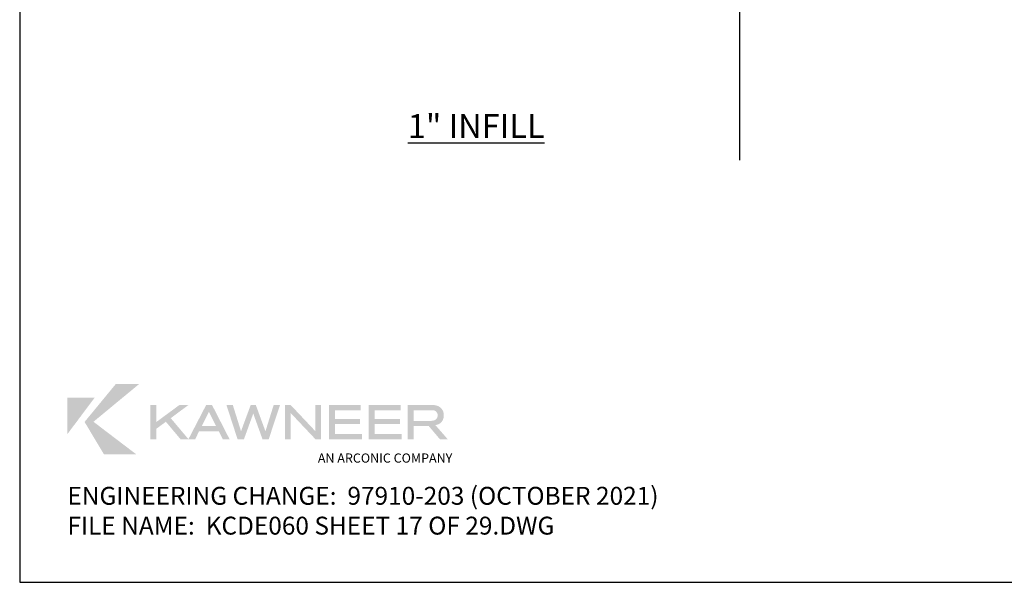
# Model space of a CAD drawing. Units: inches. Extents: x 972.7 to 1056, y 41.1 to 94.9.
# Drawn here: x 972.7 to 993.3, y 41.1 to 52.9 of the extents above; entities that cross this region are included whole.
import ezdxf

# ---------------------------------------------------------------- set-up
doc = ezdxf.new("R2010")
doc.units = ezdxf.units.IN
doc.header["$MEASUREMENT"] = 0
doc.layers.get('0').update_dxf_attribs({"color": 4})
for name, color, linetype in [('FORMAT', 7, 'Continuous'), ('Kawneer Logo-English', 7, 'Continuous'), ('TEXT', 3, 'Continuous')]:
    doc.layers.add(name, color=color, linetype=linetype)
doc.styles.get("Standard").update_dxf_attribs({"font": 'arial.ttf'})

# ---------------------------------------------------------------- blocks, each defined once
blk = doc.blocks.new('Kawneer Logo English')
at = {"layer": 'Kawneer Logo-English'}
for points in [[(0.2706, 0.0336), (0.2688, 0.035), (0.2633, 0.0391), (0.255, 0.0454), (0.2442, 0.0536), (0.2314, 0.0633), (0.2173, 0.0741), (0.202, 0.0857), (0.1863, 0.0976), (0.1706, 0.1096), (0.1553, 0.1211), (0.1411, 0.132), (0.1285, 0.1417), (0.1176, 0.15), (0.1094, 0.1563), (0.1041, 0.1604), (0.1023, 0.1619), (0.1044, 0.1637), (0.1101, 0.1683), (0.1189, 0.1757), (0.1304, 0.1851), (0.1439, 0.1963), (0.159, 0.2087), (0.1751, 0.2221), (0.1917, 0.2359), (0.2083, 0.2496), (0.2244, 0.2628), (0.2395, 0.2753), (0.253, 0.2864), (0.2644, 0.2959), (0.2731, 0.3031), (0.2788, 0.3078), (0.2808, 0.3095), (0.2799, 0.3095), (0.277, 0.3096), (0.2725, 0.3096), (0.2666, 0.3096), (0.2597, 0.3096), (0.252, 0.3096), (0.2438, 0.3096), (0.2352, 0.3096), (0.2267, 0.3096), (0.2184, 0.3095), (0.2106, 0.3095), (0.2037, 0.3095), (0.1979, 0.3095), (0.1933, 0.3095), (0.1904, 0.3095), (0.1894, 0.3095), (0.188, 0.3078), (0.1841, 0.303), (0.1781, 0.2958), (0.1702, 0.2862), (0.161, 0.2751), (0.1507, 0.2625), (0.1396, 0.2491), (0.1283, 0.2352), (0.1169, 0.2214), (0.1059, 0.208), (0.0955, 0.1955), (0.0863, 0.1843), (0.0785, 0.1748), (0.0724, 0.1675), (0.0686, 0.1627), (0.0672, 0.1612), (0.068, 0.1597), (0.0704, 0.1556), (0.0743, 0.1493), (0.0791, 0.1412), (0.0849, 0.1315), (0.0913, 0.1208), (0.0982, 0.1092), (0.1053, 0.0973), (0.1124, 0.0855), (0.1193, 0.0739), (0.1257, 0.0632), (0.1315, 0.0535), (0.1364, 0.0454), (0.1402, 0.0391), (0.1426, 0.035), (0.1435, 0.0336)], [(0.0002, 0.2564), (0, 0.1137), (0.0012, 0.1153), (0.0046, 0.1197), (0.0099, 0.1268), (0.0167, 0.136), (0.0248, 0.1468), (0.0339, 0.1588), (0.0435, 0.1717), (0.0535, 0.185), (0.0634, 0.1984), (0.073, 0.2112), (0.0821, 0.2234), (0.0902, 0.2342), (0.097, 0.2433), (0.1022, 0.2503), (0.1057, 0.2549), (0.1069, 0.2565)], [(0.8092, 0.2278), (0.7789, 0.1309), (0.7782, 0.1288), (0.7776, 0.127), (0.7771, 0.1253), (0.7767, 0.1238), (0.7764, 0.1249), (0.7761, 0.126), (0.7759, 0.1268), (0.7758, 0.1272), (0.7756, 0.128), (0.7751, 0.1292), (0.774, 0.1323), (0.7721, 0.1373), (0.7698, 0.1436), (0.7671, 0.1512), (0.764, 0.1596), (0.7606, 0.1686), (0.7573, 0.1779), (0.7539, 0.1872), (0.7506, 0.1962), (0.7475, 0.2046), (0.7448, 0.2122), (0.7424, 0.2185), (0.7406, 0.2235), (0.7395, 0.2266), (0.7391, 0.2278), (0.7191, 0.2278), (0.6843, 0.1336), (0.6832, 0.1306), (0.6824, 0.1282), (0.6817, 0.1261), (0.6812, 0.1241), (0.6809, 0.1251), (0.6805, 0.1262), (0.6802, 0.1273), (0.6799, 0.1287), (0.6795, 0.1298), (0.6785, 0.1329), (0.677, 0.1378), (0.675, 0.1442), (0.6726, 0.1516), (0.67, 0.16), (0.6672, 0.169), (0.6643, 0.1782), (0.6614, 0.1875), (0.6586, 0.1964), (0.656, 0.2047), (0.6536, 0.2123), (0.6516, 0.2186), (0.6501, 0.2235), (0.6491, 0.2266), (0.6488, 0.2278), (0.6238, 0.2278), (0.6676, 0.0927), (0.6923, 0.0927), (0.726, 0.1855), (0.727, 0.1883), (0.7278, 0.1906), (0.7285, 0.1928), (0.729, 0.1947), (0.7299, 0.1922), (0.7307, 0.1894), (0.7318, 0.1863), (0.7331, 0.1827), (0.7655, 0.0927), (0.7896, 0.0927), (0.8341, 0.2278), (0.8306, 0.2278)], [(0.9726, 0.2278), (0.9726, 0.1355), (0.973, 0.1265), (0.973, 0.1255), (0.9731, 0.1238), (0.9717, 0.1254), (0.9711, 0.1263), (0.9642, 0.1339), (0.8756, 0.2278), (0.853, 0.2278), (0.853, 0.0927), (0.8757, 0.0927), (0.8757, 0.1928), (0.8757, 0.1931), (0.8756, 0.194), (0.8755, 0.1953), (0.8754, 0.1968), (0.8756, 0.1965), (0.8757, 0.1963), (0.8765, 0.1955), (0.8782, 0.1936), (0.8798, 0.1918), (0.8805, 0.1909), (0.8816, 0.1898), (0.8845, 0.1867), (0.8892, 0.1819), (0.8952, 0.1756), (0.9021, 0.1681), (0.91, 0.1598), (0.9184, 0.151), (0.9272, 0.1418), (0.9358, 0.1326), (0.9442, 0.1237), (0.9521, 0.1154), (0.9591, 0.108), (0.965, 0.1017), (0.9696, 0.0969), (0.9726, 0.0938), (0.9736, 0.0927), (0.9952, 0.0927), (0.9952, 0.2278), (0.9927, 0.2278)], [(1.0494, 0.1526), (1.0512, 0.1526), (1.0549, 0.1526), (1.0602, 0.1526), (1.0668, 0.1526), (1.0744, 0.1526), (1.0827, 0.1526), (1.0915, 0.1526), (1.1006, 0.1526), (1.1095, 0.1526), (1.1182, 0.1526), (1.1262, 0.1526), (1.1334, 0.1526), (1.1396, 0.1526), (1.1442, 0.1526), (1.1472, 0.1526), (1.1482, 0.1526), (1.1482, 0.173), (1.1472, 0.173), (1.1442, 0.173), (1.1396, 0.173), (1.1335, 0.173), (1.1262, 0.173), (1.1182, 0.173), (1.1095, 0.173), (1.1006, 0.173), (1.0915, 0.173), (1.0827, 0.173), (1.0744, 0.173), (1.0668, 0.173), (1.0602, 0.173), (1.0549, 0.173), (1.0512, 0.173), (1.0494, 0.173), (1.0494, 0.1754), (1.0494, 0.1794), (1.0494, 0.1844), (1.0494, 0.1899), (1.0494, 0.1953), (1.0494, 0.2003), (1.0494, 0.2043), (1.0494, 0.2067), (1.0512, 0.2067), (1.055, 0.2067), (1.0605, 0.2067), (1.0672, 0.2067), (1.075, 0.2067), (1.0835, 0.2067), (1.0925, 0.2067), (1.1019, 0.2067), (1.1111, 0.2067), (1.12, 0.2067), (1.1283, 0.2067), (1.1356, 0.2067), (1.1419, 0.2067), (1.1466, 0.2067), (1.1497, 0.2067), (1.1508, 0.2067), (1.1508, 0.2278), (1.1483, 0.2278), (1.0259, 0.2278), (1.0259, 0.0927), (1.1556, 0.0927), (1.1556, 0.1137), (1.1545, 0.1137), (1.1512, 0.1137), (1.1462, 0.1137), (1.1397, 0.1137), (1.1319, 0.1137), (1.1232, 0.1137), (1.1139, 0.1137), (1.1043, 0.1137), (1.0945, 0.1137), (1.0851, 0.1137), (1.0761, 0.1137), (1.0679, 0.1137), (1.0609, 0.1137), (1.0552, 0.1137), (1.0513, 0.1137), (1.0494, 0.1137), (1.0494, 0.1164), (1.0494, 0.1209), (1.0494, 0.1267), (1.0494, 0.1331), (1.0494, 0.1395), (1.0494, 0.1453), (1.0494, 0.1499)], [(1.2056, 0.1526), (1.2075, 0.1526), (1.2112, 0.1526), (1.2165, 0.1526), (1.223, 0.1526), (1.2306, 0.1526), (1.239, 0.1526), (1.2478, 0.1526), (1.2568, 0.1526), (1.2658, 0.1526), (1.2744, 0.1526), (1.2826, 0.1526), (1.2897, 0.1526), (1.2958, 0.1526), (1.3005, 0.1526), (1.3035, 0.1526), (1.3045, 0.1526), (1.3045, 0.173), (1.3035, 0.173), (1.3005, 0.173), (1.2958, 0.173), (1.2897, 0.173), (1.2826, 0.173), (1.2744, 0.173), (1.2658, 0.173), (1.2568, 0.173), (1.2478, 0.173), (1.239, 0.173), (1.2306, 0.173), (1.223, 0.173), (1.2165, 0.173), (1.2112, 0.173), (1.2075, 0.173), (1.2056, 0.173), (1.2056, 0.1754), (1.2056, 0.1794), (1.2056, 0.1844), (1.2056, 0.1899), (1.2056, 0.1953), (1.2056, 0.2003), (1.2056, 0.2043), (1.2056, 0.2067), (1.2075, 0.2067), (1.2113, 0.2067), (1.2167, 0.2067), (1.2234, 0.2067), (1.2313, 0.2067), (1.2397, 0.2067), (1.2489, 0.2067), (1.2581, 0.2067), (1.2674, 0.2067), (1.2762, 0.2067), (1.2845, 0.2067), (1.2919, 0.2067), (1.2981, 0.2067), (1.3029, 0.2067), (1.306, 0.2067), (1.3071, 0.2067), (1.3071, 0.2278), (1.3046, 0.2278), (1.1822, 0.2278), (1.1822, 0.0927), (1.3119, 0.0927), (1.3119, 0.1137), (1.3107, 0.1137), (1.3075, 0.1137), (1.3024, 0.1137), (1.2959, 0.1137), (1.2882, 0.1137), (1.2795, 0.1137), (1.2702, 0.1137), (1.2605, 0.1137), (1.2508, 0.1137), (1.2413, 0.1137), (1.2324, 0.1137), (1.2242, 0.1137), (1.2172, 0.1137), (1.2115, 0.1137), (1.2076, 0.1137), (1.2056, 0.1137), (1.2056, 0.1164), (1.2056, 0.1209), (1.2056, 0.1267), (1.2056, 0.1331), (1.2056, 0.1395), (1.2056, 0.1453), (1.2056, 0.1499)]]:
    blk.add_hatch(color=256, dxfattribs=at).paths.add_polyline_path(points)
h = blk.add_hatch(color=256, dxfattribs=at)
h.paths.add_polyline_path([(0.527, 0.1446), (0.529, 0.1487), (0.5323, 0.1552), (0.5365, 0.1634), (0.541, 0.1723), (0.5453, 0.1808), (0.5491, 0.1882), (0.5516, 0.1932), (0.5526, 0.1952), (0.5528, 0.1958), (0.5534, 0.1971), (0.5542, 0.199), (0.555, 0.2013), (0.5555, 0.2001), (0.5561, 0.1989), (0.5567, 0.1975), (0.5575, 0.1959), (0.5583, 0.1943), (0.5606, 0.1896), (0.564, 0.1829), (0.568, 0.1749), (0.5724, 0.1662), (0.5766, 0.1578), (0.5803, 0.1503), (0.5831, 0.1446), (0.5791, 0.1446), (0.5725, 0.1446), (0.5642, 0.1446), (0.555, 0.1446), (0.5459, 0.1446), (0.5376, 0.1446), (0.5311, 0.1446)], flags=16)
h.paths.add_polyline_path([(0.5657, 0.2278), (0.5444, 0.2278), (0.4748, 0.0934), (0.473, 0.0956), (0.47, 0.0991), (0.4661, 0.1037), (0.4616, 0.1091), (0.4563, 0.1153), (0.4507, 0.122), (0.4448, 0.1291), (0.4387, 0.1362), (0.4327, 0.1433), (0.4269, 0.1502), (0.4215, 0.1567), (0.4165, 0.1626), (0.4123, 0.1675), (0.4089, 0.1715), (0.4065, 0.1744), (0.4053, 0.1758), (0.4067, 0.1769), (0.4094, 0.1789), (0.4132, 0.1817), (0.4179, 0.1852), (0.4232, 0.1891), (0.4291, 0.1935), (0.4353, 0.1982), (0.4416, 0.2029), (0.4479, 0.2076), (0.454, 0.2121), (0.4596, 0.2163), (0.4646, 0.22), (0.4689, 0.2232), (0.4721, 0.2256), (0.4743, 0.2272), (0.475, 0.2278), (0.4674, 0.2278), (0.4396, 0.2278), (0.4386, 0.227), (0.4359, 0.2251), (0.4318, 0.2221), (0.4264, 0.2181), (0.4201, 0.2133), (0.4129, 0.208), (0.4051, 0.2023), (0.397, 0.1963), (0.3889, 0.1904), (0.3809, 0.1845), (0.3733, 0.1788), (0.3663, 0.1737), (0.3602, 0.1691), (0.355, 0.1654), (0.3513, 0.1626), (0.3491, 0.161), (0.3491, 0.1631), (0.3491, 0.1663), (0.3491, 0.1703), (0.3491, 0.175), (0.3491, 0.1802), (0.3491, 0.1858), (0.3491, 0.1917), (0.3491, 0.1975), (0.3491, 0.2033), (0.3491, 0.2088), (0.3491, 0.214), (0.3491, 0.2185), (0.3491, 0.2223), (0.3491, 0.2252), (0.3491, 0.2271), (0.3491, 0.2278), (0.3258, 0.2278), (0.3258, 0.0927), (0.3487, 0.0927), (0.3487, 0.0944), (0.3487, 0.0988), (0.3487, 0.1052), (0.3487, 0.1126), (0.3487, 0.12), (0.3487, 0.1267), (0.3487, 0.1318), (0.3487, 0.1343), (0.3507, 0.1357), (0.3549, 0.1388), (0.3605, 0.1429), (0.3669, 0.1476), (0.3733, 0.1523), (0.3792, 0.1566), (0.3837, 0.1599), (0.3862, 0.1618), (0.3873, 0.1604), (0.3895, 0.1578), (0.3925, 0.1542), (0.3965, 0.1495), (0.4009, 0.1443), (0.4058, 0.1384), (0.4109, 0.1322), (0.4162, 0.126), (0.4216, 0.1196), (0.4266, 0.1137), (0.4313, 0.108), (0.4355, 0.1029), (0.4391, 0.0987), (0.4418, 0.0955), (0.4436, 0.0934), (0.4442, 0.0927), (0.4743, 0.0927), (0.4754, 0.0927), (0.5008, 0.0927), (0.5015, 0.094), (0.5032, 0.0973), (0.5055, 0.1021), (0.5083, 0.1077), (0.5111, 0.1135), (0.5137, 0.1186), (0.5157, 0.1226), (0.5167, 0.1248), (0.518, 0.1248), (0.5207, 0.1248), (0.5246, 0.1248), (0.5296, 0.1248), (0.5353, 0.1248), (0.5415, 0.1248), (0.5482, 0.1248), (0.5551, 0.1248), (0.562, 0.1248), (0.5688, 0.1248), (0.575, 0.1248), (0.5807, 0.1248), (0.5856, 0.1248), (0.5896, 0.1248), (0.5923, 0.1248), (0.5936, 0.1248), (0.5946, 0.1226), (0.5966, 0.1186), (0.5992, 0.1135), (0.602, 0.1077), (0.6048, 0.1021), (0.6071, 0.0973), (0.6088, 0.094), (0.6094, 0.0927), (0.6364, 0.0927), (0.5672, 0.2278)])
h = blk.add_hatch(color=256, dxfattribs=at)
h.paths.add_polyline_path([(1.3584, 0.1651), (1.3584, 0.168), (1.3584, 0.1729), (1.3584, 0.1792), (1.3584, 0.1862), (1.3584, 0.1931), (1.3584, 0.1995), (1.3584, 0.2044), (1.3584, 0.2072), (1.3599, 0.2072), (1.3627, 0.2072), (1.3664, 0.2072), (1.3711, 0.2072), (1.3764, 0.2072), (1.3823, 0.2072), (1.3883, 0.2072), (1.3946, 0.2072), (1.4008, 0.2072), (1.4067, 0.2072), (1.4123, 0.2072), (1.4173, 0.2072), (1.4214, 0.2072), (1.4245, 0.2072), (1.4266, 0.2072), (1.4273, 0.2072), (1.431, 0.2071), (1.4343, 0.2069), (1.4359, 0.2067), (1.4374, 0.2064), (1.4389, 0.2061), (1.4404, 0.2056), (1.4417, 0.2051), (1.443, 0.2045), (1.4442, 0.2037), (1.4454, 0.2029), (1.4466, 0.2018), (1.4476, 0.2007), (1.4486, 0.1993), (1.4495, 0.1978), (1.4504, 0.1961), (1.4511, 0.1945), (1.4516, 0.193), (1.452, 0.1914), (1.4522, 0.19), (1.4524, 0.1887), (1.4524, 0.1875), (1.4525, 0.1863), (1.4524, 0.1845), (1.4522, 0.1828), (1.4519, 0.181), (1.4514, 0.1794), (1.4508, 0.1779), (1.4501, 0.1765), (1.4493, 0.1751), (1.4483, 0.1737), (1.447, 0.1723), (1.4457, 0.1711), (1.4443, 0.17), (1.4428, 0.169), (1.4412, 0.1682), (1.4396, 0.1675), (1.4379, 0.1669), (1.4361, 0.1665), (1.4342, 0.166), (1.4324, 0.1657), (1.4304, 0.1655), (1.4285, 0.1654), (1.4244, 0.1652), (1.4202, 0.1651), (1.4177, 0.1651), (1.4111, 0.1651), (1.4018, 0.1651), (1.391, 0.1651), (1.38, 0.1651), (1.37, 0.1651), (1.3623, 0.1651)], flags=16)
h.paths.add_polyline_path([(1.4438, 0.1486), (1.4469, 0.1492), (1.4495, 0.1499), (1.4519, 0.1506), (1.454, 0.1515), (1.4559, 0.1522), (1.4576, 0.153), (1.4591, 0.154), (1.4606, 0.1549), (1.4621, 0.1558), (1.4634, 0.1569), (1.4647, 0.158), (1.4659, 0.1591), (1.467, 0.1602), (1.468, 0.1613), (1.4689, 0.1626), (1.4699, 0.1637), (1.4706, 0.1649), (1.4715, 0.1662), (1.4721, 0.1674), (1.4728, 0.1686), (1.4733, 0.1699), (1.4738, 0.1711), (1.4743, 0.1724), (1.4747, 0.1737), (1.4754, 0.1761), (1.4758, 0.1785), (1.4762, 0.1808), (1.4765, 0.1831), (1.4766, 0.1851), (1.4767, 0.1871), (1.4766, 0.1889), (1.4765, 0.1906), (1.4764, 0.1924), (1.4761, 0.1941), (1.4758, 0.1958), (1.4756, 0.1974), (1.4751, 0.199), (1.4746, 0.2006), (1.4742, 0.2021), (1.4735, 0.2036), (1.473, 0.2051), (1.4722, 0.2065), (1.4715, 0.2079), (1.4706, 0.2092), (1.4698, 0.2105), (1.4689, 0.2118), (1.4679, 0.213), (1.4669, 0.2141), (1.4658, 0.2154), (1.4647, 0.2164), (1.4635, 0.2174), (1.4622, 0.2184), (1.461, 0.2194), (1.4596, 0.2203), (1.4583, 0.2211), (1.4568, 0.222), (1.4554, 0.2227), (1.4538, 0.2234), (1.4523, 0.224), (1.4507, 0.2246), (1.4491, 0.2251), (1.4473, 0.2256), (1.4452, 0.2262), (1.4433, 0.2265), (1.4411, 0.2269), (1.4389, 0.2272), (1.4364, 0.2274), (1.4335, 0.2276), (1.43, 0.2277), (1.4261, 0.2278), (1.426, 0.2278), (1.3349, 0.2278), (1.3349, 0.0927), (1.3586, 0.0927), (1.3586, 0.0947), (1.3586, 0.1001), (1.3586, 0.108), (1.3586, 0.117), (1.3586, 0.1263), (1.3586, 0.1348), (1.3586, 0.1413), (1.3586, 0.1448), (1.3623, 0.1448), (1.3694, 0.1448), (1.3787, 0.1448), (1.389, 0.1448), (1.3993, 0.1448), (1.4082, 0.1448), (1.4147, 0.1448), (1.4177, 0.1448), (1.4201, 0.142), (1.4252, 0.136), (1.4323, 0.1276), (1.4403, 0.1181), (1.4482, 0.1087), (1.455, 0.1006), (1.4599, 0.0948), (1.4618, 0.0927), (1.4925, 0.0927), (1.4907, 0.0948), (1.4856, 0.1005), (1.4785, 0.1088), (1.4701, 0.1183), (1.4615, 0.1282), (1.4536, 0.1373), (1.4474, 0.1445)])
at = {"layer": 'Kawneer Logo-English', "insert": (1.5101, 0.0373), "char_height": 0.036, "attachment_point": 3}
blk.add_mtext_dynamic_manual_height_columns('{\\fArial TUR|b0|i0|c0|p34;\\T1.05;AN ARCONIC COMPANY}', width=0.61259, gutter_width=1, heights=[0], dxfattribs=at)

msp = doc.modelspace()

# ---------------------------------------------------------------- linework, layer by layer
msp.add_line((987.759586, 49.918474), (987.759586, 78.839372))
at = {"layer": 'FORMAT'}
msp.add_lwpolyline([(972.677961, 94.852152), (972.677961, 41.075781), (1055.980128, 41.075781)], dxfattribs=at)

# ---------------------------------------------------------------- block references
at = {"xscale": 5.337000000000001, "yscale": 5.337000000000001, "zscale": 5.337000000000001}
msp.add_blockref('Kawneer Logo English', (973.677961, 43.575781), dxfattribs=at)

# ---------------------------------------------------------------- texts
at = {"layer": 'TEXT', "insert": (982.237547, 50.883708), "char_height": 0.5, "width": 5.51193724, "attachment_point": 2}
msp.add_mtext('{\\L1" INFILL}', dxfattribs=at)
at = {"layer": 'TEXT', "insert": (973.677961, 43.075781), "char_height": 0.375, "attachment_point": 1}
msp.add_mtext_dynamic_manual_height_columns('ENGINEERING CHANGE:  97910-203 (OCTOBER 2021)\\PFILE NAME:  KCDE060 SHEET 17 OF 29.DWG', width=14.22387531, gutter_width=1.25, heights=[0], dxfattribs=at)

doc.saveas('drawing.dxf')
